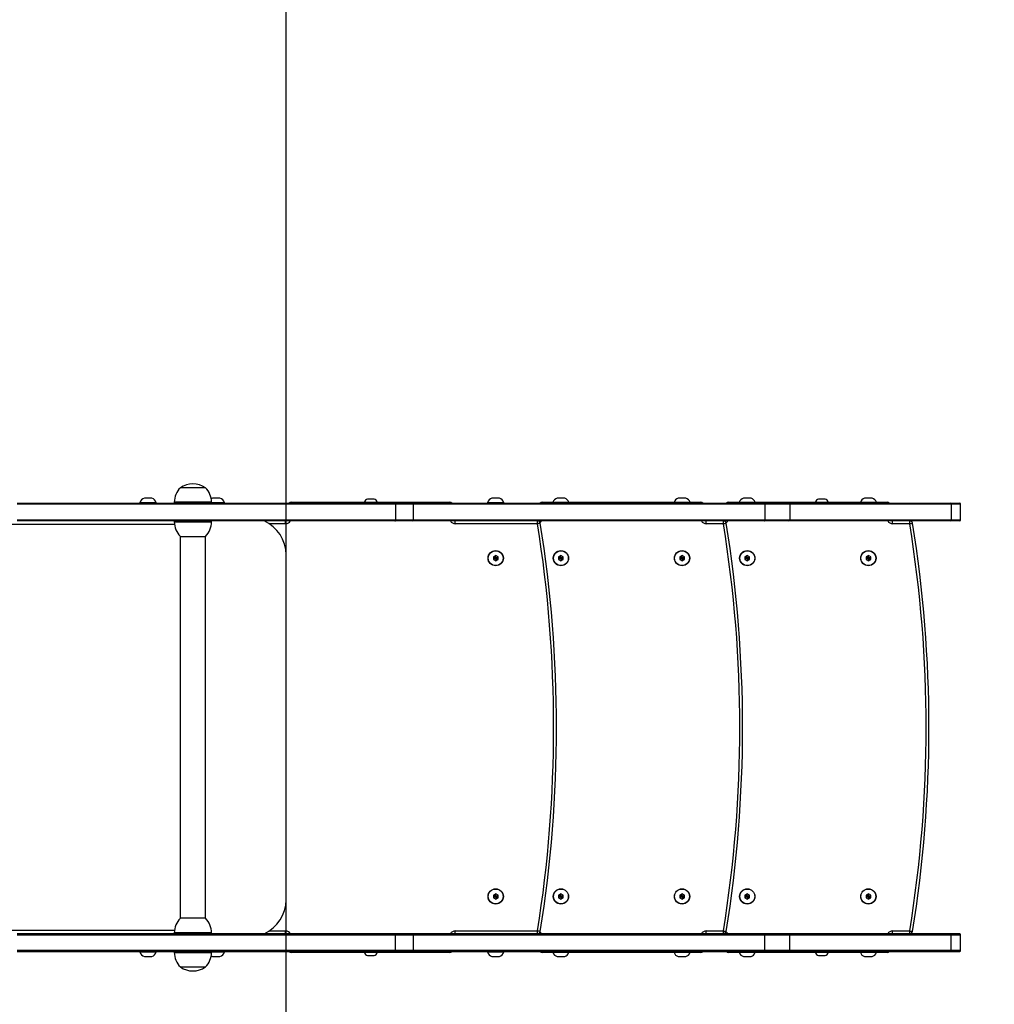
# Model space of a CAD drawing. Units: millimetres. Extents: x -635 to 505, y -147 to 398.
# Drawn here: x 9 to 113, y 0 to 105 of the extents above; entities that cross this region are included whole.
import ezdxf

# ---------------------------------------------------------------- set-up
doc = ezdxf.new("R2010")
doc.units = ezdxf.units.MM
doc.header["$PDSIZE"] = -1
doc.layers.add('VP-DIM', color=7, linetype='Continuous')
doc.layers.add('VP-EQ', color=7, linetype='Continuous', true_color=0x8a3492)
doc.dimstyles.get("Standard").update_dxf_attribs({"dimtxt": 14, "dimasz": 20, "dimexe": 20, "dimexo": 50, "dimgap": 20, "dimtad": 0, "dimdec": 0, "dimzin": 0, "dimdsep": 46, "dimtxsty": 'Standard', "dimcen": -0.09, "dimadec": 0, "dimazin": 0, "dimtfac": 1, "dimtdec": 4, "dimtofl": 0, "dimtmove": 0, "dimatfit": 3, "dimfxl": 70, "dimfxlon": 1, "dimtolj": 1, "dimtzin": 0, "dimarcsym": 0})

# ---------------------------------------------------------------- blocks, each defined once
blk = doc.blocks.new('*D80')
at = {"layer": 'Defpoints', "color": 0}
for p in [(109.59, 327.19), (-66.33, 53.19), (109.59, 53.19)]:
    blk.add_point(p, dxfattribs=at)
at = {"layer": 'VP-DIM', "color": 0, "lineweight": -2}
for p, q in [((-66.33, 257.19), (-66.33, 347.19)), ((109.59, 257.19), (109.59, 347.19)), ((-46.33, 327.19), (-13.53, 327.19)), ((89.59, 327.19), (59.14, 327.19))]:
    blk.add_line(p, q, dxfattribs=at)
at = {"layer": 'VP-DIM', "color": 0}
for points in [[(-46.33, 330.52), (-46.33, 323.85), (-66.33, 327.19)], [(89.59, 323.85), (89.59, 330.52), (109.59, 327.19)]]:
    blk.add_solid(points, dxfattribs=at)
at = {"layer": 'VP-DIM', "color": 0, "insert": (22.81, 327.19), "char_height": 14, "attachment_point": 5}
blk.add_mtext('\\A1;176', dxfattribs=at)
blk = doc.blocks.new('*D82')
at = {"layer": 'Defpoints', "color": 0}
for p in [(27.19, 55.38), (27.19, 3.1), (409.19, 3.1)]:
    blk.add_point(p, dxfattribs=at)
at = {"layer": 'VP-DIM', "color": 0, "lineweight": -2}
for p, q in [((409.19, 55.38), (409.19, 75.38)), ((339.19, 55.38), (429.19, 55.38)), ((409.19, 23.1), (409.19, 43.1)), ((339.19, 3.1), (429.19, 3.1)), ((409.19, 3.1), (409.19, -38.08))]:
    blk.add_line(p, q, dxfattribs=at)
at = {"layer": 'VP-DIM', "color": 0}
for points in [[(412.52, 35.38), (405.86, 35.38), (409.19, 55.38)], [(405.86, 23.1), (412.52, 23.1), (409.19, 3.1)]]:
    blk.add_solid(points, dxfattribs=at)
at = {"layer": 'VP-DIM', "color": 0, "insert": (409.19, -69.75), "char_height": 14, "attachment_point": 5, "rotation": 90}
blk.add_mtext('\\A1;52', dxfattribs=at)
blk = doc.blocks.new('*D83')
at = {"layer": 'Defpoints', "color": 0}
for p in [(259.59, 378.1), (259.59, 29.24), (-266.33, 24.97)]:
    blk.add_point(p, dxfattribs=at)
at = {"layer": 'VP-DIM', "color": 0, "lineweight": -2}
for p, q in [((-266.33, 308.1), (-266.33, 398.1)), ((259.59, 308.1), (259.59, 398.1)), ((-246.33, 378.1), (-25.72, 378.1)), ((239.59, 378.1), (51.61, 378.1))]:
    blk.add_line(p, q, dxfattribs=at)
at = {"layer": 'VP-DIM', "color": 0}
for points in [[(-246.33, 381.44), (-246.33, 374.77), (-266.33, 378.1)], [(239.59, 374.77), (239.59, 381.44), (259.59, 378.1)]]:
    blk.add_solid(points, dxfattribs=at)
at = {"layer": 'VP-DIM', "color": 0, "insert": (12.94, 378.1), "char_height": 14, "attachment_point": 5}
blk.add_mtext('\\A1;526', dxfattribs=at)
blk = doc.blocks.new('*D84')
at = {"layer": 'Defpoints', "color": 0}
for p in [(72.93, 205.38), (72.93, -146.9), (484.93, -146.9)]:
    blk.add_point(p, dxfattribs=at)
at = {"layer": 'VP-DIM', "color": 0, "lineweight": -2}
for p, q in [((414.93, 205.38), (504.93, 205.38)), ((484.93, 185.38), (484.93, 67.9)), ((484.93, -126.9), (484.93, -9.43)), ((414.93, -146.9), (504.93, -146.9))]:
    blk.add_line(p, q, dxfattribs=at)
at = {"layer": 'VP-DIM', "color": 0}
for points in [[(488.26, 185.38), (481.6, 185.38), (484.93, 205.38)], [(481.6, -126.9), (488.26, -126.9), (484.93, -146.9)]]:
    blk.add_solid(points, dxfattribs=at)
at = {"layer": 'VP-DIM', "color": 0, "insert": (484.93, 29.24), "char_height": 14, "attachment_point": 5, "rotation": 90}
blk.add_mtext('\\A1;352', dxfattribs=at)
blk = doc.blocks.new('0821')
at = {"color": 7, "linetype": 'Continuous', "lineweight": 25}
for p, q in [((-411.42, 27.06), (-414.12, 27.06)), ((-431.63, 25.4), (-391.08, 25.4)), ((-418.45, 25.45), (-418.45, 25.4)), ((-417.58, 25.45), (-418.45, 25.45)), ((-417.58, 25.95), (-417.98, 25.95)), ((-417.18, 25.95), (-417.58, 25.95)), ((-416.7, 25.45), (-417.58, 25.45)), ((-416.7, 25.4), (-416.7, 25.45)), ((-414.77, 25.5), (-414.77, 25.4)), ((-410.77, 25.4), (-410.77, 25.5)), ((-410.27, 25.45), (-410.77, 25.45)), ((-410.27, 25.95), (-410.67, 25.95)), ((-409.87, 25.95), (-410.27, 25.95)), ((-409.4, 25.45), (-410.27, 25.45)), ((-409.4, 25.4), (-409.4, 25.45)), ((-402.22, 25.5), (-385.22, 25.5)), ((-393.67, 25.84), (-394.02, 25.84)), ((-393.32, 25.84), (-393.67, 25.84)), ((-391.08, 25.4), (-389.18, 25.4)), ((-389.18, 25.4), (-351.41, 25.4)), ((-381.15, 25.45), (-381.15, 25.4)), ((-380.27, 25.45), (-381.15, 25.45)), ((-380.27, 25.95), (-380.67, 25.95)), ((-379.87, 25.95), (-380.27, 25.95)), ((-379.4, 25.45), (-380.27, 25.45)), ((-379.4, 25.4), (-379.4, 25.45)), ((-375.27, 25.5), (-358.27, 25.5)), ((-373.27, 25.95), (-373.67, 25.95)), ((-372.87, 25.95), (-373.27, 25.95)), ((-360.27, 25.95), (-360.67, 25.95)), ((-359.87, 25.95), (-360.27, 25.95)), ((-355.27, 25.5), (-338.27, 25.5)), ((-353.27, 25.95), (-353.67, 25.95)), ((-352.87, 25.95), (-353.27, 25.95)), ((-351.41, 25.4), (-348.79, 25.4)), ((-348.79, 25.4), (-331.49, 25.4)), ((-345.27, 25.84), (-345.62, 25.84)), ((-344.92, 25.84), (-345.27, 25.84)), ((-340.27, 25.95), (-340.67, 25.95)), ((-339.87, 25.95), (-340.27, 25.95)), ((-331.49, 25.4), (-330.47, 25.4)), ((-391.01, 25.3), (-431.62, 25.3)), ((-391.01, 25.3), (-391.01, 23.6)), ((-389.08, 23.6), (-389.08, 25.3)), ((-351.37, 25.3), (-351.37, 23.6)), ((-348.71, 25.3), (-351.37, 25.3)), ((-348.71, 25.3), (-348.71, 23.6)), ((-331.4, 25.3), (-348.71, 25.3)), ((-331.4, 25.3), (-331.4, 23.6)), ((-330.37, 23.6), (-330.37, 25.3)), ((-391.08, 23.5), (-431.63, 23.5)), ((-431.62, 23.6), (-391.01, 23.6)), ((-414.77, 23.5), (-414.77, 23.4)), ((-410.77, 23.4), (-410.77, 23.5)), ((-402.82, 23.2), (-402.82, 23.5)), ((-389.18, 23.5), (-391.08, 23.5)), ((-351.41, 23.5), (-389.18, 23.5)), ((-384.62, 23.2), (-384.62, 23.5)), ((-375.78, 23.2), (-375.78, 23.5)), ((-357.67, 23.2), (-357.67, 23.5)), ((-355.83, 23.2), (-355.83, 23.5)), ((-348.79, 23.5), (-351.41, 23.5)), ((-351.37, 23.6), (-348.71, 23.6)), ((-331.49, 23.5), (-348.79, 23.5)), ((-348.71, 23.6), (-331.4, 23.6)), ((-337.67, 23.2), (-337.67, 23.5)), ((-335.83, 23.2), (-335.83, 23.5)), ((-330.47, 23.5), (-331.49, 23.5)), ((-375.78, 23.2), (-384.62, 23.2)), ((-355.83, 23.2), (-357.67, 23.2)), ((-335.83, 23.2), (-337.67, 23.2)), ((-414.12, 21.84), (-414.12, -19.14)), ((-414.12, 21.84), (-411.42, 21.84)), ((-411.43, -19.14), (-411.43, 21.84)), ((-402.77, -17.15), (-402.77, 19.85)), ((-380.27, 19.78), (-380.52, 19.64)), ((-380.52, 19.64), (-380.52, 19.35)), ((-380.35, 19.54), (-380.52, 19.64)), ((-380.35, 19.45), (-380.52, 19.35)), ((-380.52, 19.35), (-380.27, 19.21)), ((-380.27, 19.58), (-380.35, 19.54)), ((-380.35, 19.54), (-380.35, 19.45)), ((-380.35, 19.45), (-380.27, 19.41)), ((-380.02, 19.64), (-380.27, 19.78)), ((-380.27, 19.58), (-380.27, 19.78)), ((-380.19, 19.54), (-380.27, 19.58)), ((-380.27, 19.41), (-380.19, 19.45)), ((-380.27, 19.41), (-380.27, 19.21)), ((-380.27, 19.21), (-380.02, 19.35)), ((-380.19, 19.54), (-380.02, 19.64)), ((-380.19, 19.45), (-380.19, 19.54)), ((-380.19, 19.45), (-380.02, 19.35)), ((-380.02, 19.35), (-380.02, 19.64)), ((-373.27, 19.78), (-373.52, 19.64)), ((-373.52, 19.64), (-373.52, 19.35)), ((-373.35, 19.54), (-373.52, 19.64)), ((-373.35, 19.45), (-373.52, 19.35)), ((-373.52, 19.35), (-373.27, 19.21)), ((-373.27, 19.58), (-373.35, 19.54)), ((-373.35, 19.54), (-373.35, 19.45)), ((-373.35, 19.45), (-373.27, 19.41)), ((-373.02, 19.64), (-373.27, 19.78)), ((-373.27, 19.58), (-373.27, 19.78)), ((-373.19, 19.54), (-373.27, 19.58)), ((-373.27, 19.41), (-373.19, 19.45)), ((-373.27, 19.41), (-373.27, 19.21)), ((-373.27, 19.21), (-373.02, 19.35)), ((-373.19, 19.54), (-373.02, 19.64)), ((-373.19, 19.45), (-373.19, 19.54)), ((-373.19, 19.45), (-373.02, 19.35)), ((-373.02, 19.35), (-373.02, 19.64)), ((-360.27, 19.78), (-360.52, 19.64)), ((-360.52, 19.64), (-360.52, 19.35)), ((-360.35, 19.54), (-360.52, 19.64)), ((-360.35, 19.45), (-360.52, 19.35)), ((-360.52, 19.35), (-360.27, 19.21)), ((-360.27, 19.58), (-360.35, 19.54)), ((-360.35, 19.54), (-360.35, 19.45)), ((-360.35, 19.45), (-360.27, 19.41)), ((-360.02, 19.64), (-360.27, 19.78)), ((-360.27, 19.58), (-360.27, 19.78)), ((-360.19, 19.54), (-360.27, 19.58)), ((-360.27, 19.41), (-360.19, 19.45)), ((-360.27, 19.41), (-360.27, 19.21)), ((-360.27, 19.21), (-360.02, 19.35)), ((-360.19, 19.54), (-360.02, 19.64)), ((-360.19, 19.45), (-360.19, 19.54)), ((-360.19, 19.45), (-360.02, 19.35)), ((-360.02, 19.35), (-360.02, 19.64)), ((-353.27, 19.78), (-353.52, 19.64)), ((-353.52, 19.64), (-353.52, 19.35)), ((-353.35, 19.54), (-353.52, 19.64)), ((-353.35, 19.45), (-353.52, 19.35)), ((-353.52, 19.35), (-353.27, 19.21)), ((-353.27, 19.58), (-353.35, 19.54)), ((-353.35, 19.54), (-353.35, 19.45)), ((-353.35, 19.45), (-353.27, 19.41)), ((-353.02, 19.64), (-353.27, 19.78)), ((-353.27, 19.58), (-353.27, 19.78)), ((-353.19, 19.54), (-353.27, 19.58)), ((-353.27, 19.41), (-353.19, 19.45)), ((-353.27, 19.41), (-353.27, 19.21)), ((-353.27, 19.21), (-353.02, 19.35)), ((-353.19, 19.54), (-353.02, 19.64)), ((-353.19, 19.45), (-353.19, 19.54)), ((-353.19, 19.45), (-353.02, 19.35)), ((-353.02, 19.35), (-353.02, 19.64)), ((-340.27, 19.78), (-340.52, 19.64)), ((-340.52, 19.64), (-340.52, 19.35)), ((-340.35, 19.54), (-340.52, 19.64)), ((-340.35, 19.45), (-340.52, 19.35)), ((-340.52, 19.35), (-340.27, 19.21)), ((-340.27, 19.58), (-340.35, 19.54)), ((-340.35, 19.54), (-340.35, 19.45)), ((-340.35, 19.45), (-340.27, 19.41)), ((-340.02, 19.64), (-340.27, 19.78)), ((-340.27, 19.58), (-340.27, 19.78)), ((-340.19, 19.54), (-340.27, 19.58)), ((-340.27, 19.41), (-340.19, 19.45)), ((-340.27, 19.41), (-340.27, 19.21)), ((-340.27, 19.21), (-340.02, 19.35)), ((-340.19, 19.54), (-340.02, 19.64)), ((-340.19, 19.45), (-340.19, 19.54)), ((-340.19, 19.45), (-340.02, 19.35)), ((-340.02, 19.35), (-340.02, 19.64)), ((-380.27, -16.52), (-380.52, -16.66)), ((-380.52, -16.66), (-380.52, -16.95)), ((-380.35, -16.76), (-380.52, -16.66)), ((-380.35, -16.85), (-380.52, -16.95)), ((-380.27, -16.72), (-380.35, -16.76)), ((-380.35, -16.76), (-380.35, -16.85)), ((-380.35, -16.85), (-380.27, -16.89)), ((-380.02, -16.66), (-380.27, -16.52)), ((-380.27, -16.72), (-380.27, -16.52)), ((-380.19, -16.76), (-380.27, -16.72)), ((-380.27, -16.89), (-380.19, -16.85)), ((-380.27, -16.89), (-380.27, -17.09)), ((-380.19, -16.76), (-380.02, -16.66)), ((-380.19, -16.85), (-380.19, -16.76)), ((-380.19, -16.85), (-380.02, -16.95)), ((-380.02, -16.95), (-380.02, -16.66)), ((-373.27, -16.52), (-373.52, -16.66)), ((-373.52, -16.66), (-373.52, -16.95)), ((-373.35, -16.76), (-373.52, -16.66)), ((-373.35, -16.85), (-373.52, -16.95)), ((-373.27, -16.72), (-373.35, -16.76)), ((-373.35, -16.76), (-373.35, -16.85)), ((-373.35, -16.85), (-373.27, -16.89)), ((-373.02, -16.66), (-373.27, -16.52)), ((-373.27, -16.72), (-373.27, -16.52)), ((-373.19, -16.76), (-373.27, -16.72)), ((-373.27, -16.89), (-373.19, -16.85)), ((-373.27, -16.89), (-373.27, -17.09)), ((-373.19, -16.76), (-373.02, -16.66)), ((-373.19, -16.85), (-373.19, -16.76)), ((-373.19, -16.85), (-373.02, -16.95)), ((-373.02, -16.95), (-373.02, -16.66)), ((-360.27, -16.52), (-360.52, -16.66)), ((-360.52, -16.66), (-360.52, -16.95)), ((-360.35, -16.76), (-360.52, -16.66)), ((-360.35, -16.85), (-360.52, -16.95)), ((-360.27, -16.72), (-360.35, -16.76)), ((-360.35, -16.76), (-360.35, -16.85)), ((-360.35, -16.85), (-360.27, -16.89)), ((-360.02, -16.66), (-360.27, -16.52)), ((-360.27, -16.72), (-360.27, -16.52)), ((-360.19, -16.76), (-360.27, -16.72)), ((-360.27, -16.89), (-360.19, -16.85)), ((-360.27, -16.89), (-360.27, -17.09)), ((-360.19, -16.76), (-360.02, -16.66)), ((-360.19, -16.85), (-360.19, -16.76)), ((-360.19, -16.85), (-360.02, -16.95)), ((-360.02, -16.95), (-360.02, -16.66)), ((-353.27, -16.52), (-353.52, -16.66)), ((-353.52, -16.66), (-353.52, -16.95)), ((-353.35, -16.76), (-353.52, -16.66)), ((-353.35, -16.85), (-353.52, -16.95)), ((-353.27, -16.72), (-353.35, -16.76)), ((-353.35, -16.76), (-353.35, -16.85)), ((-353.35, -16.85), (-353.27, -16.89)), ((-353.02, -16.66), (-353.27, -16.52)), ((-353.27, -16.72), (-353.27, -16.52)), ((-353.19, -16.76), (-353.27, -16.72)), ((-353.27, -16.89), (-353.19, -16.85)), ((-353.27, -16.89), (-353.27, -17.09)), ((-353.19, -16.76), (-353.02, -16.66)), ((-353.19, -16.85), (-353.19, -16.76)), ((-353.19, -16.85), (-353.02, -16.95)), ((-353.02, -16.95), (-353.02, -16.66)), ((-340.27, -16.52), (-340.52, -16.66)), ((-340.52, -16.66), (-340.52, -16.95)), ((-340.35, -16.76), (-340.52, -16.66)), ((-340.35, -16.85), (-340.52, -16.95)), ((-340.27, -16.72), (-340.35, -16.76)), ((-340.35, -16.76), (-340.35, -16.85)), ((-340.35, -16.85), (-340.27, -16.89)), ((-340.02, -16.66), (-340.27, -16.52)), ((-340.27, -16.72), (-340.27, -16.52)), ((-340.19, -16.76), (-340.27, -16.72)), ((-340.27, -16.89), (-340.19, -16.85)), ((-340.27, -16.89), (-340.27, -17.09)), ((-340.19, -16.76), (-340.02, -16.66)), ((-340.19, -16.85), (-340.19, -16.76)), ((-340.19, -16.85), (-340.02, -16.95)), ((-340.02, -16.95), (-340.02, -16.66)), ((-380.52, -16.95), (-380.27, -17.09)), ((-380.27, -17.09), (-380.02, -16.95)), ((-373.52, -16.95), (-373.27, -17.09)), ((-373.27, -17.09), (-373.02, -16.95)), ((-360.52, -16.95), (-360.27, -17.09)), ((-360.27, -17.09), (-360.02, -16.95)), ((-353.52, -16.95), (-353.27, -17.09)), ((-353.27, -17.09), (-353.02, -16.95)), ((-340.52, -16.95), (-340.27, -17.09)), ((-340.27, -17.09), (-340.02, -16.95)), ((-413.87, -19.14), (-414.12, -19.14)), ((-411.42, -19.14), (-413.87, -19.14)), ((-391.08, -20.8), (-431.63, -20.8)), ((-431.62, -20.9), (-391.01, -20.9)), ((-414.77, -20.7), (-414.77, -20.8)), ((-410.77, -20.8), (-410.77, -20.7)), ((-402.82, -20.8), (-402.82, -20.5)), ((-389.18, -20.8), (-391.08, -20.8)), ((-391.01, -22.6), (-391.01, -20.9)), ((-351.41, -20.8), (-389.18, -20.8)), ((-389.08, -22.6), (-389.08, -20.9)), ((-384.62, -20.5), (-375.78, -20.5)), ((-384.62, -20.8), (-384.62, -20.5)), ((-375.78, -20.8), (-375.78, -20.5)), ((-357.67, -20.5), (-355.83, -20.5)), ((-357.67, -20.8), (-357.67, -20.5)), ((-355.83, -20.8), (-355.83, -20.5)), ((-348.79, -20.8), (-351.41, -20.8)), ((-351.37, -22.6), (-351.37, -20.9)), ((-351.37, -20.9), (-348.71, -20.9)), ((-331.49, -20.8), (-348.79, -20.8)), ((-348.71, -22.6), (-348.71, -20.9)), ((-348.71, -20.9), (-331.4, -20.9)), ((-337.67, -20.5), (-335.83, -20.5)), ((-337.67, -20.8), (-337.67, -20.5)), ((-335.83, -20.8), (-335.83, -20.5)), ((-330.47, -20.8), (-331.49, -20.8)), ((-331.4, -22.6), (-331.4, -20.9)), ((-330.37, -22.6), (-330.37, -20.9)), ((-431.63, -22.7), (-391.08, -22.7)), ((-391.01, -22.6), (-431.62, -22.6)), ((-418.45, -22.7), (-418.45, -22.75)), ((-418.45, -22.75), (-417.58, -22.75)), ((-417.58, -22.75), (-416.7, -22.75)), ((-416.7, -22.75), (-416.7, -22.7)), ((-414.77, -22.7), (-414.77, -22.8)), ((-410.77, -22.8), (-410.77, -22.7)), ((-410.77, -22.75), (-410.27, -22.75)), ((-410.27, -22.75), (-409.4, -22.75)), ((-409.4, -22.75), (-409.4, -22.7)), ((-385.22, -22.8), (-402.22, -22.8)), ((-394.02, -23.14), (-393.67, -23.14)), ((-393.67, -23.14), (-393.32, -23.14)), ((-391.08, -22.7), (-389.18, -22.7)), ((-389.18, -22.7), (-351.41, -22.7)), ((-381.15, -22.7), (-381.15, -22.75)), ((-381.15, -22.75), (-380.27, -22.75)), ((-380.27, -22.75), (-379.4, -22.75)), ((-379.4, -22.75), (-379.4, -22.7)), ((-358.27, -22.8), (-375.27, -22.8)), ((-338.27, -22.8), (-355.27, -22.8)), ((-351.41, -22.7), (-348.79, -22.7)), ((-348.71, -22.6), (-351.37, -22.6)), ((-348.79, -22.7), (-331.49, -22.7)), ((-331.4, -22.6), (-348.71, -22.6)), ((-345.62, -23.14), (-345.27, -23.14)), ((-345.27, -23.14), (-344.92, -23.14)), ((-331.49, -22.7), (-330.47, -22.7)), ((-417.98, -23.25), (-417.58, -23.25)), ((-417.58, -23.25), (-417.18, -23.25)), ((-410.67, -23.25), (-410.27, -23.25)), ((-410.27, -23.25), (-409.87, -23.25)), ((-380.67, -23.25), (-380.27, -23.25)), ((-380.27, -23.25), (-379.87, -23.25)), ((-373.67, -23.25), (-373.27, -23.25)), ((-373.27, -23.25), (-372.87, -23.25)), ((-360.67, -23.25), (-360.27, -23.25)), ((-360.27, -23.25), (-359.87, -23.25)), ((-353.67, -23.25), (-353.27, -23.25)), ((-353.27, -23.25), (-352.87, -23.25)), ((-340.67, -23.25), (-340.27, -23.25)), ((-340.27, -23.25), (-339.87, -23.25)), ((-414.12, -24.36), (-411.42, -24.36))]:
    blk.add_line(p, q, dxfattribs=at)
at = {"color": 8, "linetype": 'Continuous', "lineweight": 25}
for p, q in [((-410.77, 25.5), (-414.77, 25.5)), ((-402.22, 25.4), (-402.22, 25.5)), ((-385.22, 25.4), (-385.22, 25.5)), ((-375.27, 25.4), (-375.27, 25.5)), ((-358.27, 25.4), (-358.27, 25.5)), ((-355.27, 25.4), (-355.27, 25.5)), ((-338.27, 25.4), (-338.27, 25.5)), ((-389.08, 25.3), (-391.01, 25.3)), ((-351.37, 25.3), (-389.08, 25.3)), ((-330.37, 25.3), (-331.4, 25.3)), ((-414.77, 23.4), (-410.77, 23.4)), ((-391.01, 23.6), (-389.08, 23.6)), ((-389.08, 23.6), (-351.37, 23.6)), ((-331.4, 23.6), (-330.37, 23.6)), ((-414.75, 23.1), (-435.51, 23.1)), ((-402.82, 23.2), (-404.58, 23.2)), ((-435.51, -20.4), (-414.75, -20.4)), ((-414.4, -20.7), (-414.77, -20.7)), ((-410.77, -20.7), (-414.4, -20.7)), ((-404.58, -20.5), (-402.82, -20.5)), ((-391.01, -20.9), (-389.08, -20.9)), ((-389.08, -20.9), (-351.37, -20.9)), ((-331.4, -20.9), (-330.37, -20.9)), ((-414.77, -22.8), (-410.77, -22.8)), ((-402.22, -22.8), (-402.22, -22.7)), ((-389.08, -22.6), (-391.01, -22.6)), ((-351.37, -22.6), (-389.08, -22.6)), ((-385.22, -22.8), (-385.22, -22.7)), ((-375.27, -22.8), (-375.27, -22.7)), ((-358.27, -22.8), (-358.27, -22.7)), ((-355.27, -22.8), (-355.27, -22.7)), ((-338.27, -22.8), (-338.27, -22.7)), ((-330.37, -22.6), (-331.4, -22.6))]:
    blk.add_line(p, q, dxfattribs=at)
at = {"color": 7, "linetype": 'Continuous', "lineweight": 25, "flags": 128}
for points in [[(-410.67, 25.95), (-410.75, 25.91), (-410.81, 25.89)], [(-351.41, 25.4), (-351.4, 25.39), (-351.4, 25.39), (-351.39, 25.38), (-351.39, 25.37), (-351.38, 25.35), (-351.38, 25.33), (-351.37, 25.32), (-351.37, 25.3)], [(-351.41, 23.5), (-351.4, 23.5), (-351.4, 23.5), (-351.39, 23.51), (-351.39, 23.53), (-351.38, 23.54), (-351.38, 23.56), (-351.37, 23.58), (-351.37, 23.6)], [(-375.48, 23.24), (-375.48, 23.24), (-375.5, 23.24), (-375.53, 23.24), (-375.57, 23.23), (-375.61, 23.22), (-375.66, 23.21), (-375.72, 23.2), (-375.78, 23.2)], [(-355.83, 23.2), (-355.77, 23.21), (-355.72, 23.21), (-355.67, 23.22), (-355.62, 23.23), (-355.58, 23.24), (-355.56, 23.24), (-355.54, 23.24), (-355.53, 23.24)], [(-335.83, 23.2), (-335.77, 23.21), (-335.72, 23.21), (-335.67, 23.22), (-335.62, 23.23), (-335.58, 23.24), (-335.56, 23.24), (-335.54, 23.24), (-335.53, 23.24)], [(-375.48, -20.55), (-375.48, -20.55), (-375.5, -20.55), (-375.53, -20.54), (-375.57, -20.54), (-375.61, -20.53), (-375.66, -20.52), (-375.72, -20.51), (-375.78, -20.5)], [(-355.83, -20.5), (-355.77, -20.51), (-355.72, -20.52), (-355.67, -20.53), (-355.62, -20.54), (-355.58, -20.54), (-355.56, -20.55), (-355.54, -20.55), (-355.53, -20.55)], [(-351.41, -20.8), (-351.4, -20.81), (-351.4, -20.81), (-351.39, -20.82), (-351.39, -20.83), (-351.38, -20.85), (-351.38, -20.87), (-351.37, -20.88), (-351.37, -20.9)], [(-335.83, -20.5), (-335.77, -20.51), (-335.72, -20.52), (-335.67, -20.53), (-335.62, -20.54), (-335.58, -20.54), (-335.56, -20.55), (-335.54, -20.55), (-335.53, -20.55)], [(-410.81, -23.19), (-410.75, -23.22), (-410.67, -23.25)], [(-351.41, -22.7), (-351.4, -22.7), (-351.4, -22.7), (-351.39, -22.69), (-351.39, -22.67), (-351.38, -22.66), (-351.38, -22.64), (-351.37, -22.62), (-351.37, -22.6)]]:
    blk.add_lwpolyline(points, dxfattribs=at)
at = {"color": 7, "linetype": 'Continuous', "lineweight": 25}
for centre, radius in [((-380.27, 19.5), 0.82), ((-380.27, 19.5), 0.795), ((-373.27, 19.5), 0.82), ((-373.27, 19.5), 0.795), ((-360.27, 19.5), 0.82), ((-360.27, 19.5), 0.795), ((-353.27, 19.5), 0.82), ((-353.27, 19.5), 0.795), ((-340.27, 19.5), 0.82), ((-340.27, 19.5), 0.795), ((-380.27, -16.8), 0.82), ((-380.27, -16.8), 0.795), ((-373.27, -16.8), 0.82), ((-373.27, -16.8), 0.795), ((-360.27, -16.8), 0.82), ((-360.27, -16.8), 0.795), ((-353.27, -16.8), 0.82), ((-353.27, -16.8), 0.795), ((-340.27, -16.8), 0.82), ((-340.27, -16.8), 0.795)]:
    blk.add_circle(centre, radius, dxfattribs=at)
for centre, radius, start, end in [((-412.77, 25.15), 2.33, 54.6647, 125.3353), ((-412.57, 25.5), 2.2, 134.7603, 180), ((-412.97, 25.5), 2.2, 0, 45.2397), ((-417.76, 25.26), 0.723, 108, 164.9376), ((-417.4, 25.26), 0.723, 15.0624, 72), ((-410.09, 25.26), 0.723, 15.0624, 72), ((-402.22, 25.2), 0.3, 90, 138.1897), ((-393.86, 25.34), 0.523, 108, 162.5192), ((-393.48, 25.34), 0.523, 17.4808, 72), ((-389.18, 25.3), 0.1, 0, 90), ((-385.22, 25.2), 0.3, 41.8103, 90), ((-380.45, 25.26), 0.723, 108, 164.9376), ((-380.09, 25.26), 0.723, 15.0624, 72), ((-375.27, 25.2), 0.3, 90, 138.1897), ((-373.45, 25.26), 0.723, 108, 160.7926), ((-373.09, 25.26), 0.723, 19.2074, 72), ((-360.45, 25.26), 0.723, 108, 160.7926), ((-360.09, 25.26), 0.723, 19.2074, 72), ((-358.27, 25.2), 0.3, 41.8103, 90), ((-355.27, 25.2), 0.3, 90, 138.1897), ((-353.45, 25.26), 0.723, 108, 160.7926), ((-353.09, 25.26), 0.723, 19.2074, 72), ((-348.8, 25.3), 0.0926, 355.1349, 84.1205), ((-345.46, 25.34), 0.523, 108, 162.5192), ((-345.08, 25.34), 0.523, 17.4808, 72), ((-340.45, 25.26), 0.723, 108, 160.7926), ((-340.09, 25.26), 0.723, 19.2074, 72), ((-338.27, 25.2), 0.3, 41.8103, 90), ((-331.49, 25.3), 0.0926, 355.1321, 84.1233), ((-330.47, 25.3), 0.1, 0, 90), ((-412.57, 23.4), 2.2, 180, 225.2397), ((-412.97, 23.4), 2.2, 314.7603, 0), ((-406.77, 19.85), 4, 0, 65.8532), ((-389.18, 23.6), 0.1, 270, 0), ((-375.78, 23.2), 0.3, 9.0506, 90), ((-355.83, 23.2), 0.3, 9.2033, 90), ((-348.8, 23.59), 0.0926, 275.8795, 4.8651), ((-335.83, 23.2), 0.3, 9.2033, 90), ((-331.49, 23.59), 0.0926, 275.8767, 4.8679), ((-330.47, 23.6), 0.1, 270, 0), ((-512.95, 1.35), 138.9, 350.9494, 9.0506), ((-512.95, 1.35), 139.2, 350.9494, 9.0506), ((-490.69, 1.35), 136.62, 350.7967, 9.2033), ((-490.69, 1.35), 136.92, 350.7967, 9.2033), ((-470.69, 1.35), 136.62, 350.7967, 9.2033), ((-470.69, 1.35), 136.92, 350.7967, 9.2033), ((-406.77, -17.15), 4, 294.1468, 0), ((-412.57, -20.7), 2.2, 134.7603, 180), ((-412.97, -20.7), 2.2, 0, 45.2397), ((-389.18, -20.9), 0.1, 0, 90), ((-375.78, -20.5), 0.3, 270, 350.9494), ((-355.83, -20.5), 0.3, 270, 350.7967), ((-348.8, -20.9), 0.0926, 355.1349, 84.1205), ((-335.83, -20.5), 0.3, 270, 350.7967), ((-331.49, -20.9), 0.0926, 355.1321, 84.1233), ((-330.47, -20.9), 0.1, 0, 90), ((-417.76, -22.57), 0.723, 195.0624, 252), ((-417.4, -22.57), 0.723, 288, 344.9376), ((-412.57, -22.8), 2.2, 180, 225.2397), ((-412.97, -22.8), 2.2, 314.7603, 0), ((-410.09, -22.57), 0.723, 288, 344.9376), ((-402.22, -22.5), 0.3, 221.8103, 270), ((-393.86, -22.65), 0.523, 197.4808, 252), ((-393.48, -22.65), 0.523, 288, 342.5192), ((-389.18, -22.6), 0.1, 270, 0), ((-385.22, -22.5), 0.3, 270, 318.1897), ((-380.45, -22.57), 0.723, 195.0624, 252), ((-380.09, -22.57), 0.723, 288, 344.9376), ((-375.27, -22.5), 0.3, 221.8103, 270), ((-373.45, -22.57), 0.723, 199.2074, 252), ((-373.09, -22.57), 0.723, 288, 340.7926), ((-360.45, -22.57), 0.723, 199.2074, 252), ((-360.09, -22.57), 0.723, 288, 340.7926), ((-358.27, -22.5), 0.3, 270, 318.1897), ((-355.27, -22.5), 0.3, 221.8103, 270), ((-353.45, -22.57), 0.723, 199.2074, 252), ((-353.09, -22.57), 0.723, 288, 340.7926), ((-348.8, -22.61), 0.0926, 275.8795, 4.8651), ((-345.46, -22.65), 0.523, 197.4808, 252), ((-345.08, -22.65), 0.523, 288, 342.5192), ((-340.45, -22.57), 0.723, 199.2074, 252), ((-340.09, -22.57), 0.723, 288, 340.7926), ((-338.27, -22.5), 0.3, 270, 318.1897), ((-331.49, -22.61), 0.0926, 275.8767, 4.8679), ((-330.47, -22.6), 0.1, 270, 0), ((-412.77, -22.46), 2.33, 234.6647, 305.3353)]:
    blk.add_arc(centre, radius, start, end, dxfattribs=at)
at = {"color": 8, "linetype": 'Continuous', "lineweight": 25}
for centre, start, end in [((-402.82, 23.8), 270, 330), ((-384.62, 23.8), 210, 270), ((-375.87, 23.8), 307.8146, 330), ((-357.67, 23.8), 210, 270), ((-355.87, 23.8), 302.7906, 330), ((-337.67, 23.8), 210, 270), ((-402.82, -21.1), 30, 90), ((-384.62, -21.1), 90, 150), ((-375.87, -21.1), 30, 52.1854), ((-357.67, -21.1), 90, 150), ((-355.87, -21.1), 30, 57.2094), ((-337.67, -21.1), 90, 150)]:
    blk.add_arc(centre, 0.6, start, end, dxfattribs=at)
at = {"color": 7, "linetype": 'Continuous', "lineweight": 25}
for points, knots in [([(-391.08, 25.4), (-391.08, 25.4), (-391.08, 25.4), (-391.07, 25.39), (-391.05, 25.38), (-391.03, 25.36), (-391.01, 25.33), (-391.01, 25.31), (-391.01, 25.3)], [0, 0, 0, 0, 0.013577, 0.141938, 0.356674, 0.571175, 0.785589, 1, 1, 1, 1]), ([(-391.08, 23.5), (-391.08, 23.5), (-391.08, 23.5), (-391.07, 23.5), (-391.05, 23.51), (-391.03, 23.53), (-391.01, 23.56), (-391.01, 23.58), (-391.01, 23.6)], [0, 0, 0, 0, 0.013577, 0.141938, 0.356678, 0.571174, 0.785589, 1, 1, 1, 1]), ([(-391.08, -20.8), (-391.08, -20.8), (-391.08, -20.8), (-391.07, -20.81), (-391.05, -20.82), (-391.03, -20.84), (-391.01, -20.87), (-391.01, -20.89), (-391.01, -20.9)], [0, 0, 0, 0, 0.013577, 0.141938, 0.356678, 0.571174, 0.785589, 1, 1, 1, 1]), ([(-391.08, -22.7), (-391.08, -22.7), (-391.08, -22.7), (-391.07, -22.7), (-391.05, -22.69), (-391.03, -22.67), (-391.01, -22.64), (-391.01, -22.62), (-391.01, -22.6)], [0, 0, 0, 0, 0.013577, 0.141938, 0.356674, 0.571175, 0.785589, 1, 1, 1, 1])]:
    blk.add_open_spline(points, degree=3, knots=knots, dxfattribs=at)
blk = doc.blocks.new('0821 2D')
at = {"layer": 'VP-EQ', "color": 0, "lineweight": 18}
blk.add_lwpolyline([(-266.33, 55.38), (-266.33, 3.1, 0.414214), (-166.33, -96.9), (-84.61, -96.9, 0.213422), (27.19, -146.9), (109.59, -146.9, 0.414214), (259.59, 3.1), (259.59, 55.38, 0.414214), (109.59, 205.38), (27.19, 205.38, 0.213422), (-84.61, 155.38), (-166.33, 155.38, 0.414214)], format="xyb", close=True, dxfattribs=at)
at = {"layer": 'VP-EQ', "color": 0}
blk.add_blockref('0821', (439.96, 27.89), dxfattribs=at)

msp = doc.modelspace()

# ---------------------------------------------------------------- linework, layer by layer
at = {"layer": 'VP-EQ', "color": 4}
msp.add_lwpolyline([(109.59, 205.38, -0.414214), (259.59, 55.38), (259.59, 3.1, -0.414214), (109.59, -146.9), (27.19, -146.9, -0.213422), (-84.61, -96.9), (37.19, -96.9), (37.19, 155.38), (-84.61, 155.38, -0.213422), (27.19, 205.38)], format="xyb", close=True, dxfattribs=at)
at = {"layer": 'VP-EQ', "color": 1}
msp.add_lwpolyline([(37.19, -96.9), (37.19, 155.38), (-166.33, 155.38, 0.414214), (-266.33, 55.38), (-266.33, 3.1, 0.414214), (-166.33, -96.9)], format="xyb", close=True, dxfattribs=at)

# ---------------------------------------------------------------- block references
at = {"layer": 'VP-EQ', "color": 0}
msp.add_blockref('0821 2D', (0, 0), dxfattribs=at)

# ---------------------------------------------------------------- dimensions: what is measured, and where the dimension line sits
at = {"layer": 'VP-DIM'}
for base, p1, p2, picture, middle in [((259.59, 378.1), (-266.33, 24.97), (259.59, 29.24), '*D83', (12.94, 378.1)), ((109.59, 327.19), (-66.33, 53.19), (109.59, 53.19), '*D80', (22.81, 327.19))]:
    dim = msp.add_linear_dim(base=base, p1=p1, p2=p2, dimstyle='Standard', dxfattribs=at)
    dim.commit()
    dim.dimension.update_dxf_attribs({"geometry": picture, "text_midpoint": middle, "dimtype": 160})
for base, p1, p2, picture, middle in [((484.93, -146.9), (72.93, 205.38), (72.93, -146.9), '*D84', (484.93, 29.24)), ((409.19, 3.1), (27.19, 55.38), (27.19, 3.1), '*D82', (409.19, -69.75))]:
    dim = msp.add_linear_dim(base=base, p1=p1, p2=p2, angle=90, dimstyle='Standard', dxfattribs=at)
    dim.commit()
    dim.dimension.update_dxf_attribs({"geometry": picture, "text_midpoint": middle, "dimtype": 160})

doc.saveas('drawing.dxf')
